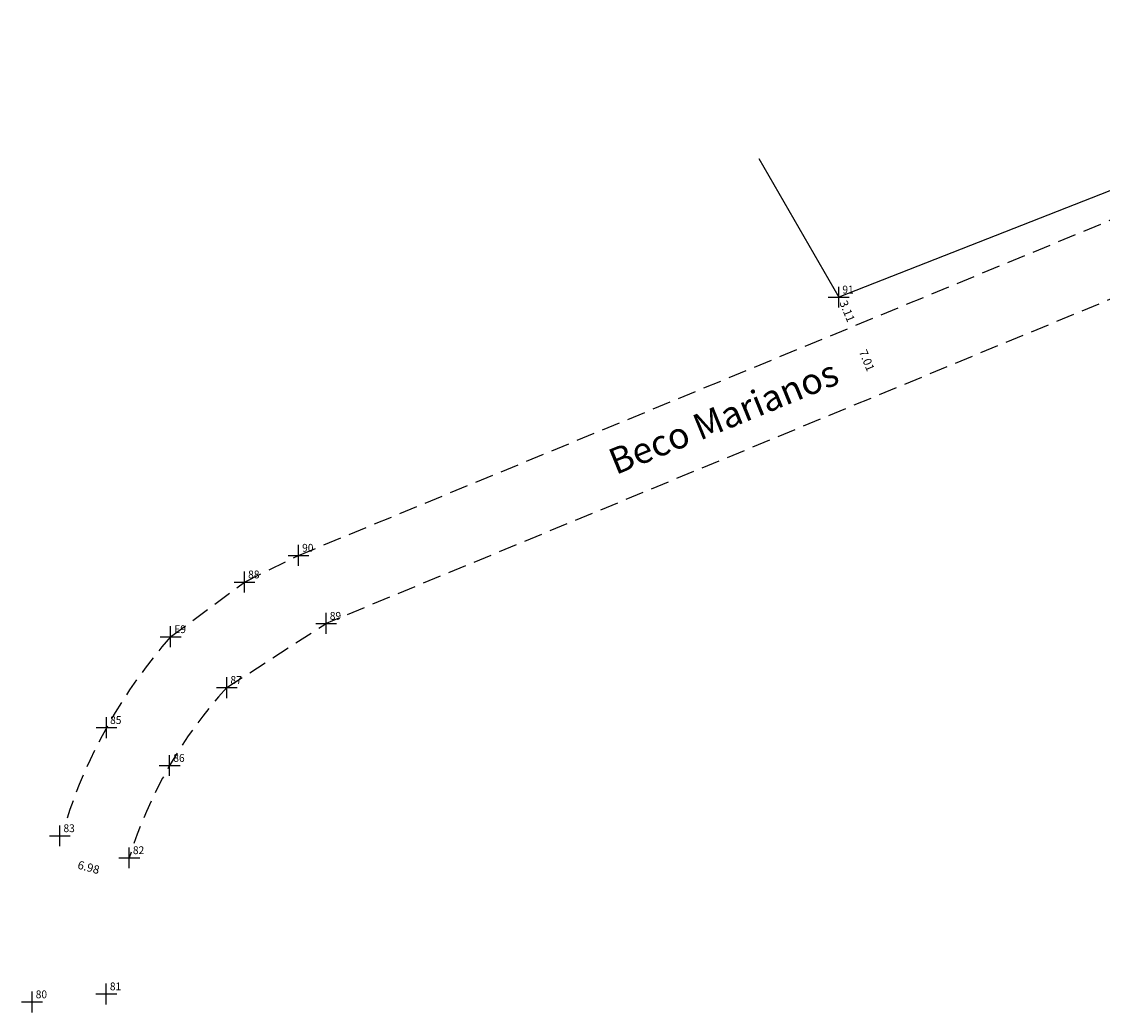
# Model space of a CAD drawing. Extents: x 185969 to 186281, y 1672198 to 1672730.
# Drawn here: x 186014 to 186117, y 1672622 to 1672717 of the extents above; entities that cross this region are included whole.
import ezdxf

# ---------------------------------------------------------------- set-up
doc = ezdxf.new("R2010")
doc.units = 0
doc.header["$MEASUREMENT"] = 0
doc.header["$PDMODE"] = 2
doc.header["$PDSIZE"] = -0.5
doc.linetypes.add('CONTINUO', pattern=[0])
doc.linetypes.add('DASHED2', pattern=[0.375, 0.25, -0.125])
doc.layers.get('0').update_dxf_attribs({"linetype": 'CONTINUOUS'})
doc.layers.get('DEFPOINTS').update_dxf_attribs({"linetype": 'CONTINUOUS'})
for name, color, linetype in [('_TG', 7, 'CONTINUO'), ('T-DIM', 1, 'CONTINUOUS'), ('T-DIVIS-EXIS', 7, 'CONTINUOUS'), ('T-MFIO-EXI', 7, 'DASHED2'), ('Textos', 1, 'CONTINUOUS')]:
    doc.layers.add(name, color=color, linetype=linetype)
doc.styles.add('SIMPLEX', font='simplex', dxfattribs={"height": 0.2})
doc.dimstyles.get("Standard").update_dxf_attribs({"dimtxt": 0.18, "dimasz": 0.18, "dimexe": 0.18, "dimexo": 0.0625, "dimgap": 0.09, "dimtad": 0, "dimtih": 1, "dimtoh": 1, "dimdec": 4, "dimzin": 0, "dimdsep": 46, "dimtxsty": 'Standard', "dimcen": 0.09, "dimadec": 0, "dimazin": 0, "dimtfac": 1, "dimtdec": 4, "dimtofl": 0, "dimtmove": 0, "dimatfit": 0, "dimfxl": 0, "dimtolj": 1, "dimtzin": 0, "dimarcsym": 0})

# ---------------------------------------------------------------- blocks, each defined once
blk = doc.blocks.new('SIMB_PONTO')
at = {"color": 0}
blk.add_point((0, 0), dxfattribs=at)
for tag in ['COTA', 'PONTO', 'DESC']:
    blk.add_attdef(tag, (0, 0), '', height=1)
blk = doc.blocks.new('*D40')
at = {"layer": 'DEFPOINTS', "color": 0, "linetype": 'Continuous'}
for p in [(186091.81, 1672690.45), (186092.77, 1672687.48), (186093, 1672687.57)]:
    blk.add_point(p, dxfattribs=at)
at = {"layer": 'T-DIM', "color": 0, "linetype": 'Continuous', "insert": (186092.63, 1672689.11), "char_height": 0.8, "attachment_point": 5, "rotation": 292.4268}
blk.add_mtext('\\A1;3.11', dxfattribs=at)
blk = doc.blocks.new('_ArchTick')
at = {"color": 0, "linetype": 'ByBlock', "const_width": 0.15}
blk.add_lwpolyline([(-0.5, -0.5), (0.5, 0.5)], dxfattribs=at)
blk = doc.blocks.new('*D3')
at = {"layer": 'DEFPOINTS', "color": 0, "linetype": 'Continuous'}
for p in [(186092.77, 1672687.48), (186095.39, 1672680.97), (186095.45, 1672681)]:
    blk.add_point(p, dxfattribs=at)
at = {"layer": 'T-DIM', "color": 0, "linetype": 'Continuous', "insert": (186094.51, 1672684.4), "char_height": 0.8, "attachment_point": 5, "rotation": 292.4467}
blk.add_mtext('\\A1;7.01', dxfattribs=at)
blk = doc.blocks.new('*D4')
at = {"layer": 'DEFPOINTS', "color": 0, "linetype": 'Continuous'}
for p in [(186016.76, 1672637.28), (186023.5, 1672635.45), (186023.23, 1672634.48)]:
    blk.add_point(p, dxfattribs=at)
at = {"layer": 'T-DIM', "color": 0, "linetype": 'Continuous', "insert": (186019.99, 1672635.87), "char_height": 0.8, "attachment_point": 5, "rotation": 344.8106}
blk.add_mtext('\\A1;6.98', dxfattribs=at)

msp = doc.modelspace()

# ---------------------------------------------------------------- linework, layer by layer
at = {"layer": 'T-DIVIS-EXIS', "linetype": 'Continuous'}
for p in [(186159.123, 1672716.83), (186084.164, 1672703.725)]:
    msp.add_line(p, (186091.813, 1672690.451), dxfattribs=at)
at = {"layer": 'T-MFIO-EXI', "ltscale": 7}
for p, q in [((186040.083, 1672665.733), (186159.083, 1672714.847)), ((186160.395, 1672707.828), (186042.731, 1672659.218)), ((186034.912, 1672663.18), (186040.083, 1672665.733)), ((186027.844, 1672657.94), (186034.912, 1672663.18)), ((186033.218, 1672653.078), (186042.731, 1672659.218))]:
    msp.add_line(p, q, dxfattribs=at)
for centre, radius, start, end in [((186064.96, 1672625.191), 49.498, 138.57706, 162.38584), ((186065.022, 1672624.024), 43.077, 137.58662, 162.77103)]:
    msp.add_arc(centre, radius, start, end, dxfattribs=at)

# ---------------------------------------------------------------- block references
at = {"layer": '_TG', "color": 3}
ref = msp.add_blockref('SIMB_PONTO', (186091.813, 1672690.451), dxfattribs=at)
ref.add_attrib('PONTO', '91', (186092.163, 1672690.801), dxfattribs={"layer": '0', "color": 1, "height": 0.75, "style": 'SIMPLEX', "width": 0.954526, "flags": 8})
ref = msp.add_blockref('SIMB_PONTO', (186040.083, 1672665.733), dxfattribs=at)
ref.add_attrib('PONTO', '90', (186040.433, 1672666.083), dxfattribs={"layer": '0', "color": 1, "height": 0.75, "style": 'SIMPLEX', "width": 0.954526, "flags": 8})
ref = msp.add_blockref('SIMB_PONTO', (186034.912, 1672663.18), dxfattribs=at)
ref.add_attrib('PONTO', '88', (186035.262, 1672663.53), dxfattribs={"layer": '0', "color": 1, "height": 0.75, "style": 'SIMPLEX', "width": 0.954526, "flags": 8})
ref = msp.add_blockref('SIMB_PONTO', (186042.731, 1672659.218), dxfattribs=at)
ref.add_attrib('PONTO', '89', (186043.081, 1672659.568), dxfattribs={"layer": '0', "color": 1, "height": 0.75, "style": 'SIMPLEX', "width": 0.954526, "flags": 8})
ref = msp.add_blockref('SIMB_PONTO', (186027.844, 1672657.94), dxfattribs=at)
ref.add_attrib('PONTO', 'E9', (186028.194, 1672658.29), dxfattribs={"layer": '0', "color": 1, "height": 0.75, "style": 'SIMPLEX', "width": 0.954526, "flags": 8})
ref = msp.add_blockref('SIMB_PONTO', (186033.218, 1672653.078), dxfattribs=at)
ref.add_attrib('PONTO', '87', (186033.568, 1672653.428), dxfattribs={"layer": '0', "color": 1, "height": 0.75, "style": 'SIMPLEX', "width": 0.954526, "flags": 8})
ref = msp.add_blockref('SIMB_PONTO', (186021.696, 1672649.241), dxfattribs=at)
ref.add_attrib('PONTO', '85', (186022.046, 1672649.591), dxfattribs={"layer": '0', "color": 1, "height": 0.75, "style": 'SIMPLEX', "width": 0.954526, "flags": 8})
ref = msp.add_blockref('SIMB_PONTO', (186027.746, 1672645.614), dxfattribs=at)
ref.add_attrib('PONTO', '86', (186028.096, 1672645.964), dxfattribs={"layer": '0', "color": 1, "height": 0.75, "style": 'SIMPLEX', "width": 0.954526, "flags": 8})
ref = msp.add_blockref('SIMB_PONTO', (186017.228, 1672638.887), dxfattribs=at)
ref.add_attrib('PONTO', '83', (186017.578, 1672639.237), dxfattribs={"layer": '0', "color": 1, "height": 0.75, "style": 'SIMPLEX', "width": 0.954526, "flags": 8})
ref = msp.add_blockref('SIMB_PONTO', (186023.878, 1672636.783), dxfattribs=at)
ref.add_attrib('PONTO', '82', (186024.228, 1672637.133), dxfattribs={"layer": '0', "color": 1, "height": 0.75, "style": 'SIMPLEX', "width": 0.954526, "flags": 8})
ref = msp.add_blockref('SIMB_PONTO', (186014.572, 1672622.983), dxfattribs=at)
ref.add_attrib('PONTO', '80', (186014.922, 1672623.333), dxfattribs={"layer": '0', "color": 1, "height": 0.75, "style": 'SIMPLEX', "width": 0.954526, "flags": 8})
ref = msp.add_blockref('SIMB_PONTO', (186021.675, 1672623.746), dxfattribs=at)
ref.add_attrib('PONTO', '81', (186022.025, 1672624.096), dxfattribs={"layer": '0', "color": 1, "height": 0.75, "style": 'SIMPLEX', "width": 0.954526, "flags": 8})

# ---------------------------------------------------------------- texts
at = {"layer": 'Textos', "linetype": 'Continuous', "insert": (186069.521, 1672675.728), "char_height": 2.5, "width": 23.64178, "attachment_point": 1, "rotation": 22.24192}
msp.add_mtext('{\\fArial|b0|i0|c0|p34;Beco Marianos}', dxfattribs=at)

# ---------------------------------------------------------------- dimensions: what is measured, and where the dimension line sits
at = {"layer": 'T-DIM', "linetype": 'Continuous'}
for p1, p2, distance, picture, middle in [((186091.813, 1672690.451), (186093.001, 1672687.574), -0.246, '*D40', (186092.632, 1672689.106)), ((186092.773, 1672687.48), (186095.451, 1672680.998), -0.064, '*D3', (186094.506, 1672684.402)), ((186016.76, 1672637.284), (186023.498, 1672635.454), -1.007, '*D4', (186019.994, 1672635.871))]:
    dim = msp.add_aligned_dim(p1=p1, p2=p2, distance=distance, dimstyle='Standard', override={"dimtxt": 0.8, "dimtad": 1, "dimtih": 0, "dimtoh": 0, "dimdec": 2, "dimblk": 'ArchTick', "dimse1": 1, "dimse2": 1, "dimsd1": 1, "dimsd2": 1, "dimtdec": 2, "dimatfit": 3, "dimldrblk": 'ArchTick'}, dxfattribs=at)
    dim.commit()
    dim.dimension.update_dxf_attribs({"geometry": picture, "text_midpoint": middle})

doc.saveas('drawing.dxf')
